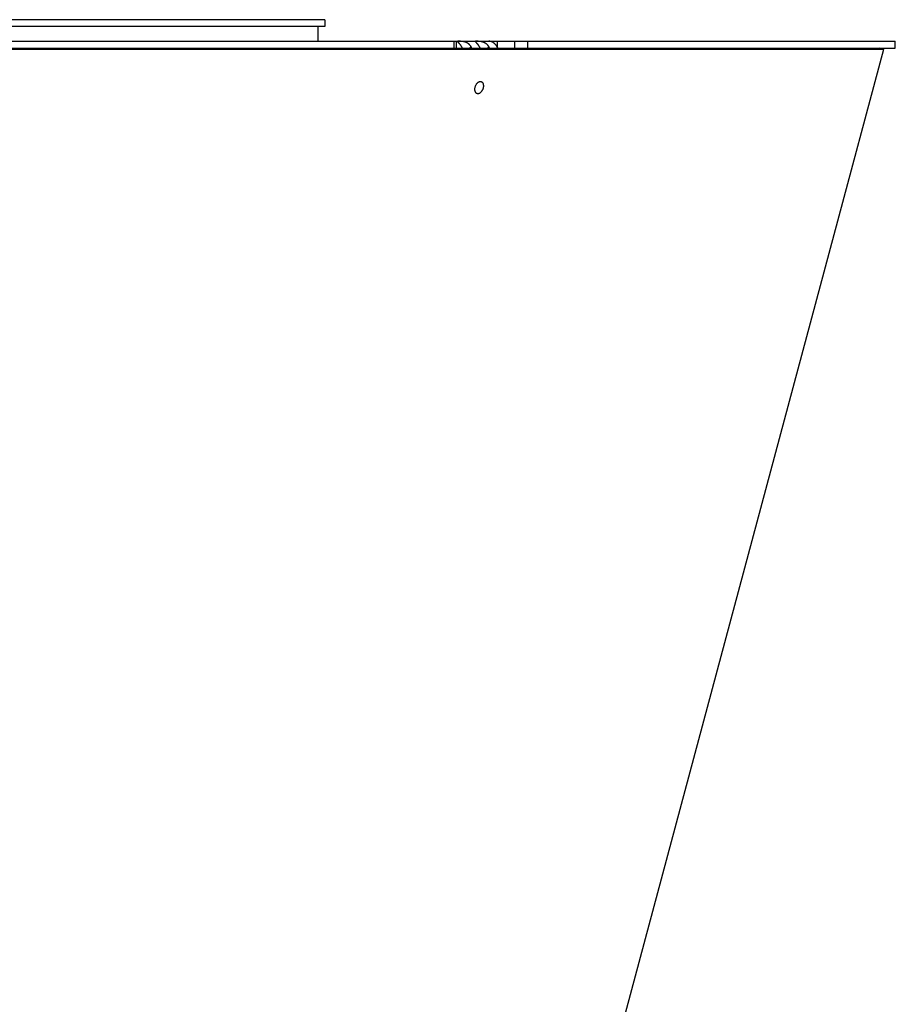
# Model space of a CAD drawing. Extents: x 7470 to 12433, y -4036 to 1733.
# Drawn here: x 12240 to 12433, y -1666 to -1449 of the extents above; entities that cross this region are included whole.
import ezdxf

# ---------------------------------------------------------------- set-up
doc = ezdxf.new("R2010")
doc.units = 0
doc.header["$LTSCALE"] = 5
doc.linetypes.add('AUSGEZOGEN', pattern=[0])
doc.layers.add('VLB', color=7, linetype='AUSGEZOGEN')

msp = doc.modelspace()

# ---------------------------------------------------------------- linework, layer by layer
at = {"layer": 'VLB'}
for p, q in [((12307.10706275968, -1449.436540794531), (12088.08540260488, -1449.436540788231)), ((12307.10782516968, -1449.436540794531), (12307.10782516978, -1450.936540794531)), ((12307.10706275978, -1450.936540794531), (12088.05037263848, -1450.936540788231)), ((12305.60782516968, -1454.178540767631), (12305.60782516968, -1450.936540761831)), ((12087.84090729798, -1454.178540767631), (12432.67204645578, -1454.178540767631)), ((12088.84879822268, -1455.937540767631), (12430.11967262088, -1455.937540767631)), ((12115.64852119078, -1455.678540767631), (12336.04363130948, -1455.678540767631)), ((12322.67204645598, -1856.937540767631), (12430.11967262088, -1455.937540767631)), ((12335.53237008708, -1455.678540767631), (12335.53237008708, -1454.178540767631)), ((12336.04363130948, -1455.678721722531), (12348.82774656438, -1455.678721722531)), ((12336.04363154158, -1455.678540767631), (12336.04363154158, -1454.178540767631)), ((12339.25513208338, -1455.352212822631), (12338.92918130528, -1455.678721722531)), ((12343.17613650248, -1455.352212822631), (12342.85018572438, -1455.678721722531)), ((12345.04650249458, -1454.178540767631), (12345.04650249458, -1455.479223454231)), ((12348.82774656438, -1454.178540767631), (12348.82774656438, -1455.678540767631)), ((12348.82774656438, -1455.678540767631), (12432.67204645578, -1455.678540767631)), ((12351.68708514528, -1454.178540767631), (12351.68708514528, -1455.678540767631)), ((12430.11967262088, -1455.937540767631), (12429.15374679458, -1455.678721722531)), ((12432.67204645598, -1455.678540767631), (12432.67204645598, -1454.178540767631))]:
    msp.add_line(p, q, dxfattribs=at)
for points, start_tangent, end_tangent in [([(12336.28346027468, -1454.228790043731), (12336.28325510418, -1454.230681177231), (12336.28491168428, -1454.242221708331), (12336.29119497038, -1454.256160913231), (12336.30224016608, -1454.272888132031), (12336.31811358888, -1454.292786377431), (12336.33873252088, -1454.316123458931), (12336.36396222558, -1454.343173052431), (12336.39366519868, -1454.374255636131), (12336.42757863508, -1454.409610122931), (12336.46528016078, -1454.449301344031), (12336.50636560218, -1454.493380891931), (12336.55053861658, -1454.541995751131), (12336.59741427828, -1454.595186818131), (12336.64650022908, -1454.652812697331), (12336.69739654088, -1454.714764972731), (12336.74981460778, -1454.781022692331), (12336.80343761148, -1454.851501524131), (12336.85789327788, -1454.925978668931), (12336.91288700238, -1455.004262244531), (12336.96820950108, -1455.086229346331), (12337.02364524658, -1455.171717867231), (12337.07895896188, -1455.260476874531), (12337.13393297148, -1455.352212822631)], (-0.1491957697054449, -0.9888076771051082), (0.5067598203679953, -0.8620872835511479)), ([(12339.25513208338, -1455.352212822631), (12339.19781847748, -1455.260476874531), (12339.13548403298, -1455.171717867231), (12339.06833931518, -1455.086229346331), (12338.99660245858, -1455.004262244531), (12338.92044748668, -1454.925978668931), (12338.84004193438, -1454.851501524131), (12338.75566103178, -1454.781022692331), (12338.66768451988, -1454.714764972731), (12338.57638533458, -1454.652812697331), (12338.48200433758, -1454.595186818131), (12338.38499879958, -1454.541995751131), (12338.28603465658, -1454.493380891931), (12338.18557830018, -1454.449301344031), (12338.08397226558, -1454.409610122931), (12337.98192772878, -1454.374255636131), (12337.88036436378, -1454.343173052431), (12337.77987534278, -1454.316123458931), (12337.68087234998, -1454.292786377431), (12337.58403548888, -1454.272888132031), (12337.49022771198, -1454.256160913231), (12337.39973340698, -1454.242221708331), (12337.31259912248, -1454.230681177231), (12337.22913378518, -1454.221221573431), (12337.14968143358, -1454.213554004531), (12337.07429129768, -1454.207391668931), (12337.00276455568, -1454.202469316631), (12336.93496522308, -1454.198569380531), (12336.87093599448, -1454.195520181831), (12336.81061647128, -1454.193174062131), (12336.75382314128, -1454.191407949431), (12336.70036130528, -1454.190125434731), (12336.65013705688, -1454.189256987531), (12336.60312801688, -1454.188755158131), (12336.55928241478, -1454.188591117531), (12336.51848700248, -1454.188755158131), (12336.48065922708, -1454.189256987531), (12336.44582702408, -1454.190125434731), (12336.41407072888, -1454.191407949431), (12336.38545611918, -1454.193174062131), (12336.36003805978, -1454.195520181831), (12336.33791112558, -1454.198569380531), (12336.31925035618, -1454.202469316631), (12336.30426712178, -1454.207391668931), (12336.29314359598, -1454.213554004531), (12336.28606749788, -1454.221221573431), (12336.28346027468, -1454.228790043731)], (-0.5067598203678022, 0.8620872835512614), (-0.1491957697397024, -0.9888076770999393)), ([(12337.13393297148, -1455.352212822631), (12337.18845363088, -1455.446746499631), (12337.24241846068, -1455.543889452831), (12337.29566921798, -1455.643295724631), (12337.31419027658, -1455.678702415631)], (0.5067598204548548, -0.8620872835000893), (0.4613106272426636, -0.887238696852758)), ([(12339.40907716968, -1455.678669336731), (12339.39579903208, -1455.643295724631), (12339.35425724708, -1455.543889452831), (12339.30731314648, -1455.446746499631), (12339.25513208338, -1455.352212822631)], (-0.342463111139423, 0.9395312754287146), (-0.5067598204089285, 0.8620872835270862)), ([(12340.20446469378, -1454.228790043731), (12340.20425952328, -1454.230681177231), (12340.20591610338, -1454.242221708331), (12340.21219938938, -1454.256160913231), (12340.22324458518, -1454.272888132031), (12340.23911800798, -1454.292786377431), (12340.25973693998, -1454.316123458931), (12340.28496664468, -1454.343173052431), (12340.31466961778, -1454.374255636131), (12340.34858305418, -1454.409610122931), (12340.38628457988, -1454.449301344031), (12340.42737002128, -1454.493380891931), (12340.47154303568, -1454.541995751131), (12340.51841869738, -1454.595186818131), (12340.56750464808, -1454.652812697331), (12340.61840095998, -1454.714764972731), (12340.67081902688, -1454.781022692331), (12340.72444203058, -1454.851501524131), (12340.77889769698, -1454.925978668931), (12340.83389142148, -1455.004262244531), (12340.88921392018, -1455.086229346331), (12340.94464966568, -1455.171717867231), (12340.99996338098, -1455.260476874531), (12341.05493739058, -1455.352212822631)], (-0.1491957696951211, -0.9888076771066661), (0.5067598203679953, -0.8620872835511479)), ([(12343.17613650248, -1455.352212822631), (12343.11882289658, -1455.260476874531), (12343.05648845198, -1455.171717867231), (12342.98934373428, -1455.086229346331), (12342.91760687768, -1455.004262244531), (12342.84145190578, -1454.925978668931), (12342.76104635348, -1454.851501524131), (12342.67666545088, -1454.781022692331), (12342.58868893898, -1454.714764972731), (12342.49738975368, -1454.652812697331), (12342.40300875668, -1454.595186818131), (12342.30600321868, -1454.541995751131), (12342.20703907568, -1454.493380891931), (12342.10658271928, -1454.449301344031), (12342.00497668468, -1454.409610122931), (12341.90293214788, -1454.374255636131), (12341.80136878288, -1454.343173052431), (12341.70087976188, -1454.316123458931), (12341.60187676908, -1454.292786377431), (12341.50503990798, -1454.272888132031), (12341.41123213108, -1454.256160913231), (12341.32073782608, -1454.242221708331), (12341.23360354158, -1454.230681177231), (12341.15013820428, -1454.221221573431), (12341.07068585268, -1454.213554004531), (12340.99529571678, -1454.207391668931), (12340.92376897468, -1454.202469316631), (12340.85596964208, -1454.198569380531), (12340.79194041358, -1454.195520181831), (12340.73162089038, -1454.193174062131), (12340.67482756038, -1454.191407949431), (12340.62136572438, -1454.190125434731), (12340.57114147598, -1454.189256987531), (12340.52413243598, -1454.188755158131), (12340.48028683388, -1454.188591117531), (12340.43949142158, -1454.188755158131), (12340.40166364618, -1454.189256987531), (12340.36683144318, -1454.190125434731), (12340.33507514798, -1454.191407949431), (12340.30646053818, -1454.193174062131), (12340.28104247888, -1454.195520181831), (12340.25891554468, -1454.198569380531), (12340.24025477528, -1454.202469316631), (12340.22527154088, -1454.207391668931), (12340.21414801508, -1454.213554004531), (12340.20707191698, -1454.221221573431), (12340.20446469378, -1454.228790043731)], (-0.5067598203678022, 0.8620872835512614), (-0.1491957698215658, -0.9888076770875874)), ([(12341.05493739058, -1455.352212822631), (12341.10945804998, -1455.446746499631), (12341.16342287978, -1455.543889452831), (12341.21667363708, -1455.643295724631), (12341.23519469568, -1455.678702415631)], (0.5067598204548548, -0.8620872835000893), (0.4613106272426636, -0.887238696852758)), ([(12345.14302819318, -1455.678655212131), (12345.12749295878, -1455.644062043031), (12345.07010486268, -1455.524680728131), (12345.00846542388, -1455.408914900231), (12344.94275884718, -1455.297107821431), (12344.87306978808, -1455.189403524331), (12344.79960411568, -1455.086122613231), (12344.72250707658, -1454.987464238131), (12344.64194919598, -1454.893645395431), (12344.55810257228, -1454.804866314831), (12344.47115557668, -1454.721326651031), (12344.38124965518, -1454.643168826931), (12344.28852458308, -1454.570534175731), (12344.19328375438, -1454.503673446031), (12344.09584729418, -1454.442799064331), (12343.99637363878, -1454.387992804331), (12343.89500985498, -1454.339333658531), (12343.79205492858, -1454.296963135531), (12343.68763958638, -1454.260935134931), (12343.58207595868, -1454.231359022131), (12343.47557047598, -1454.208288919231), (12343.36835703758, -1454.191774524731), (12343.26066470128, -1454.181850986031), (12343.15273571928, -1454.178540767631)], (-0.4044477296935335, 0.914561115478756), (-1, 0)), ([(12343.33008158878, -1455.678669336731), (12343.31680345118, -1455.643295724631), (12343.27526166618, -1455.543889452831), (12343.22831756558, -1455.446746499631), (12343.17613650248, -1455.352212822631)], (-0.342463111139423, 0.9395312754287146), (-0.5067598204089285, 0.8620872835270862)), ([(12340.58258759028, -1465.707388631931), (12340.52473043298, -1465.683311079331), (12340.41855007378, -1465.616019343331), (12340.32467153248, -1465.523347893031), (12340.24583008898, -1465.407999319431), (12340.18310776028, -1465.271776015431), (12340.13796234138, -1465.117931777131), (12340.11115911228, -1464.949414882331), (12340.10321154668, -1464.768355548731), (12340.11460894258, -1464.578585477331), (12340.14497431668, -1464.385930649331)], (-0.9438803226461956, 0.330287657234287), (0.2010689628828113, 0.9795770884239947)), ([(12340.14497431668, -1464.385930649331), (12340.19369933958, -1464.193271318231), (12340.26020711528, -1464.003501411331), (12340.34248205388, -1463.822445870331), (12340.43847167808, -1463.653918814931), (12340.54676027858, -1463.500093561431), (12340.66538585708, -1463.363888573931), (12340.79158604288, -1463.248529750231), (12340.92354022818, -1463.155834912431), (12341.05738577948, -1463.088529090331), (12341.19085999538, -1463.047543237231), (12341.32247656158, -1463.033634493131), (12341.44837829028, -1463.047553900531), (12341.50716635018, -1463.064472666831)], (0.2010689628674048, 0.9795770884271571), (0.9438803226519409, -0.330287657217868)), ([(12341.94477962378, -1464.385930649331), (12341.89605460078, -1464.578589980531), (12341.82954682518, -1464.768359887331), (12341.74727188658, -1464.949415428431), (12341.65128226238, -1465.117942483831), (12341.54299366178, -1465.271767737331), (12341.42436808328, -1465.407972724831), (12341.29816789758, -1465.523331548531), (12341.16621371228, -1465.616026386331), (12341.03236816098, -1465.683332208431), (12340.89889394498, -1465.724318061531), (12340.76727737878, -1465.738226805631), (12340.64137565008, -1465.724307398231), (12340.58258759028, -1465.707388631931)], (-0.2010689628674048, -0.9795770884271571), (-0.9438803226519409, 0.330287657217868)), ([(12341.50716635018, -1463.064472666831), (12341.56502350748, -1463.088550219431), (12341.67120386658, -1463.155841955431), (12341.76508240788, -1463.248513405731), (12341.84392385148, -1463.363861979331), (12341.90664618018, -1463.500085283331), (12341.95179159908, -1463.653929521631), (12341.97859482818, -1463.822446416331), (12341.98654239378, -1464.003505750031), (12341.97514499788, -1464.193275821431), (12341.94477962378, -1464.385930649331)], (0.9438803226534171, -0.3302876572136495), (-0.2010689628828113, -0.9795770884239947))]:
    msp.add_spline(points, degree=3, dxfattribs=dict(at, start_tangent=start_tangent, end_tangent=end_tangent))

doc.saveas('drawing.dxf')
